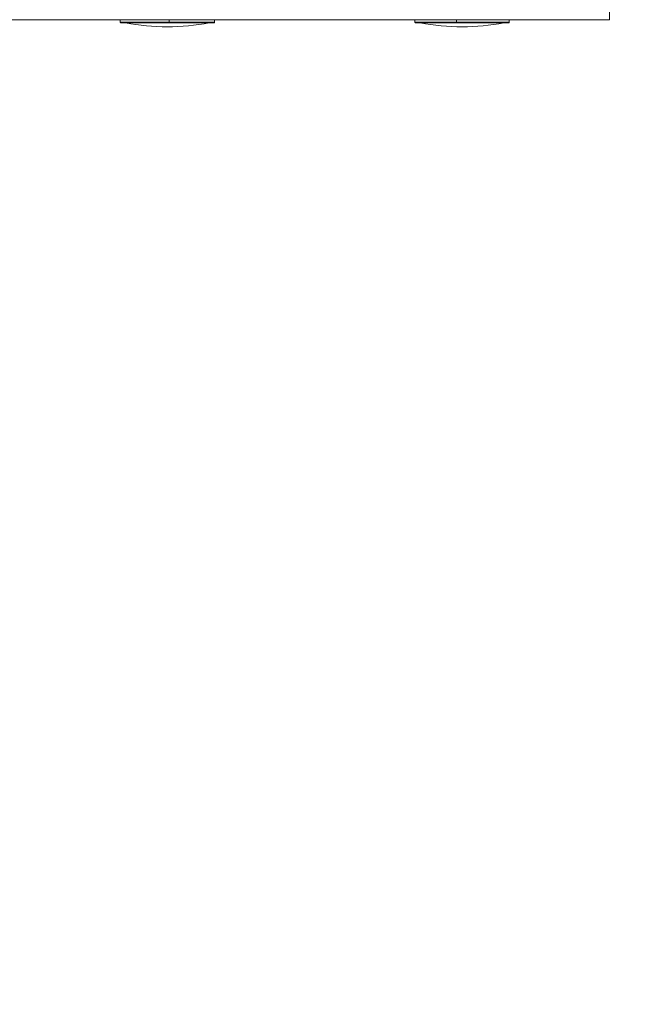
# Model space of a CAD drawing. Units: millimetres. Extents: x 693 to 8889, y -903 to 1163.
# Drawn here: x 5517 to 5775, y -580 to -162 of the extents above; entities that cross this region are included whole.
import ezdxf

# ---------------------------------------------------------------- set-up
doc = ezdxf.new("R2010")
doc.units = ezdxf.units.MM
doc.styles.get("Standard").update_dxf_attribs({"font": 'arial.ttf'})
doc.dimstyles.get("Standard").update_dxf_attribs({"dimtxt": 0.18, "dimasz": 0.18, "dimexe": 0.18, "dimexo": 0.0625, "dimgap": 0.09, "dimtad": 0, "dimtih": 1, "dimtoh": 1, "dimdec": 4, "dimzin": 0, "dimdsep": 46, "dimtxsty": 'Standard', "dimcen": 0.09, "dimadec": 0, "dimazin": 0, "dimtfac": 1, "dimtdec": 4, "dimtofl": 0, "dimtmove": 0, "dimatfit": 3, "dimfxl": 1, "dimtolj": 1, "dimtzin": 0, "dimarcsym": 0})

# ---------------------------------------------------------------- blocks, each defined once
blk = doc.blocks.new('A$C9143e5d1')
at = {"color": 0, "linetype": 'Continuous', "lineweight": 0, "extrusion": (0, 1, -2.22045e-16)}
for p, q in [((850.52, 143.24), (850.52, 83.24)), ((318.59, 83.24), (850.52, 83.24)), ((643.02, 83.24), (643.02, 82.14)), ((643.02, 82.14), (663.78, 82.14)), ((643.22, 81.94), (682.82, 81.94)), ((663.78, 83.24), (663.78, 82.14)), ((663.78, 82.14), (683.02, 82.14)), ((683.02, 83.24), (683.02, 82.14)), ((768.02, 83.24), (768.02, 82.14)), ((768.02, 82.14), (785.61, 82.14)), ((768.22, 81.94), (807.82, 81.94)), ((785.61, 83.24), (785.61, 82.14)), ((785.61, 82.14), (808.02, 82.14)), ((808.02, 83.24), (808.02, 82.14))]:
    blk.add_line(p, q, dxfattribs=at)
at = {"color": 0, "linetype": 'Continuous', "lineweight": 0, "extrusion": (0, -2.22045e-16, -1)}
for centre, radius, start, end in [((-643.22, 82.14), 0.2, 270, 0), ((-663.02, 172.97), 92.74, 258.9656, 281.0344), ((-682.82, 82.14), 0.2, 180, 270), ((-768.22, 82.14), 0.2, 270, 360), ((-788.02, 172.97), 92.74, 258.9656, 281.0344), ((-807.82, 82.14), 0.2, 180, 270)]:
    blk.add_arc(centre, radius, start, end, dxfattribs=at)
blk = doc.blocks.new('*D55')
at = {"color": 0, "lineweight": -2, "transparency": 16777216}
for p, q in [((5894.12, 121.05), (5934.3, 121.05)), ((5934.12, 71.05), (5934.12, -529.61)), ((5894.12, -579.61), (5934.3, -579.61))]:
    blk.add_line(p, q, dxfattribs=at)
at = {"color": 0, "transparency": 16777216}
for points in [[(5925.79, 71.05), (5942.46, 71.05), (5934.12, 121.05)], [(5925.79, -529.61), (5942.46, -529.61), (5934.12, -579.61)]]:
    blk.add_solid(points, dxfattribs=at)
at = {"layer": 'Defpoints', "color": 0, "transparency": 16777216}
for p in [(5815.84, 121.05), (5237.03, -579.61), (5934.12, -579.61)]:
    blk.add_point(p, dxfattribs=at)
at = {"color": 0, "lineweight": 13, "transparency": 16777216, "insert": (6004.97, -229.28), "char_height": 80, "attachment_point": 5, "rotation": 90}
blk.add_mtext('\\A1;70', dxfattribs=at)

msp = doc.modelspace()

# ---------------------------------------------------------------- block references
at = {"lineweight": 13}
msp.add_blockref('A$C9143e5d1', (4916.22998, -244.85577), dxfattribs=at)

# ---------------------------------------------------------------- dimensions: what is measured, and where the dimension line sits
dim = msp.add_linear_dim(base=(5934.12411, -579.61222), p1=(5815.84125, 121.05242), p2=(5237.02998, -579.61222), angle=90, text='70', dimstyle='Standard', override={"dimtxt": 80, "dimasz": 50, "dimgap": 30, "dimtad": 4, "dimtih": 0, "dimtoh": 0, "dimfxl": 40, "dimfxlon": 1}, dxfattribs=at)
dim.commit()
dim.dimension.update_dxf_attribs({"geometry": '*D55', "text_midpoint": (6004.96995, -229.2799)})

doc.saveas('drawing.dxf')
